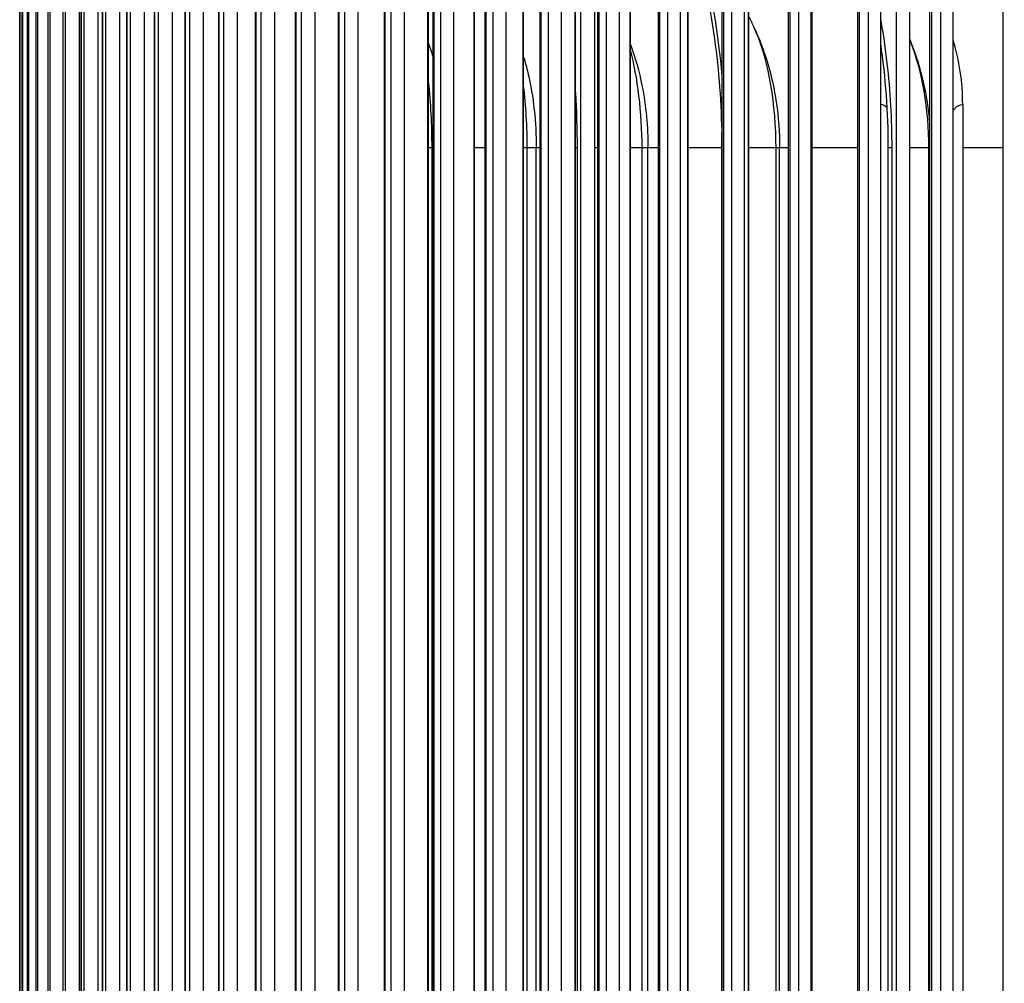
# Model space of a CAD drawing. Units: inches. Extents: x 2 to 86, y 1 to 67.
# Drawn here: x 51 to 52.7, y 57.1 to 58.7 of the extents above; entities that cross this region are included whole.
import ezdxf

# ---------------------------------------------------------------- set-up
doc = ezdxf.new("R2010")
doc.units = ezdxf.units.IN
doc.header["$LTSCALE"] = 4
doc.header["$MEASUREMENT"] = 0
for name, color, linetype in [('DIMENSIONS', 5, 'Continuous'), ('Visible (ANSI)', 7, 'Continuous'), ('Visible Narrow (ANSI)', 7, 'Continuous')]:
    doc.layers.add(name, color=color, linetype=linetype)
doc.styles.add('Arial', font='arial.ttf')
doc.dimstyles.new('Dimensions', dxfattribs={"dimtxt": 0.16, "dimasz": 0.125, "dimexe": 0.0625, "dimexo": 0.125, "dimgap": 0.09, "dimtad": 0, "dimtih": 1, "dimtoh": 1, "dimzin": 0, "dimdsep": 46, "dimlunit": 5, "dimtxsty": 'Arial', "dimcen": 0, "dimadec": 0, "dimazin": 0, "dimtfac": 1, "dimtofl": 0, "dimtmove": 0, "dimatfit": 3, "dimfxl": 1, "dimfrac": 2, "dimtolj": 1, "dimtzin": 0, "dimarcsym": 0})

# ---------------------------------------------------------------- blocks, each defined once
blk = doc.blocks.new('*D5')
at = {"layer": 'Defpoints', "color": 0, "transparency": 16777216}
for p in [(48.3816, 60.6524), (51.9412, 60.6524), (53.6135, 52.4874)]:
    blk.add_point(p, dxfattribs=at)
at = {"layer": 'DIMENSIONS', "color": 0, "lineweight": -2, "transparency": 16777216}
for p, q in [((51.5662, 60.6524), (48.1941, 60.6524)), ((48.3816, 60.2774), (48.3816, 57.8881)), ((48.3816, 52.8624), (48.3816, 55.2517)), ((53.2385, 52.4874), (48.1941, 52.4874))]:
    blk.add_line(p, q, dxfattribs=at)
at = {"layer": 'DIMENSIONS', "color": 0, "transparency": 16777216}
for points in [[(48.3191, 60.2774), (48.4441, 60.2774), (48.3816, 60.6524)], [(48.3191, 52.8624), (48.4441, 52.8624), (48.3816, 52.4874)]]:
    blk.add_solid(points, dxfattribs=at)
at = {"layer": 'DIMENSIONS', "color": 0, "transparency": 16777216, "insert": (48.3816, 56.5699), "char_height": 0.48, "attachment_point": 5, "style": 'Arial'}
blk.add_mtext('\\A1;Head\\PHeight\\P8 1/8"', dxfattribs=at)

msp = doc.modelspace()

# ---------------------------------------------------------------- linework, layer by layer
at = {"layer": 'Visible (ANSI)'}
for p, q in [((52.03541, 59.00992), (52.03541, 53.74657)), ((52.57916, 59.00136), (52.57916, 53.75513)), ((52.0122, 53.788), (52.0122, 58.96848)), ((52.55714, 53.79658), (52.55714, 58.95991)), ((51.04362, 58.90824), (51.04362, 53.84824)), ((51.04832, 58.90824), (51.04832, 53.84824)), ((51.05851, 58.90824), (51.05851, 53.84824)), ((51.07418, 58.90824), (51.07418, 53.84824)), ((51.09532, 58.90824), (51.09532, 53.84824)), ((51.12192, 58.90824), (51.12192, 53.84824)), ((51.14675, 53.84824), (51.14675, 58.90824)), ((51.15396, 58.90824), (51.15396, 53.84824)), ((51.17873, 53.84824), (51.17873, 58.90824)), ((51.19144, 58.90824), (51.19144, 53.84824)), ((51.21613, 53.84824), (51.21613, 58.90824)), ((51.23434, 58.90824), (51.23434, 53.84824)), ((51.25893, 53.84824), (51.25893, 58.90824)), ((51.28263, 58.90824), (51.28263, 53.84824)), ((51.30711, 53.84824), (51.30711, 58.90824)), ((51.33629, 58.90824), (51.33629, 53.84824)), ((51.36066, 53.84824), (51.36066, 58.90824)), ((51.3953, 58.90824), (51.3953, 53.84824)), ((51.41954, 53.84824), (51.41954, 58.90824)), ((51.45963, 58.90824), (51.45963, 53.84824)), ((51.48373, 53.84824), (51.48373, 58.90824)), ((51.52925, 58.90824), (51.52925, 53.84824)), ((51.5532, 53.84824), (51.5532, 58.90824)), ((51.60412, 58.90824), (51.60412, 53.84824)), ((51.62791, 53.84824), (51.62791, 58.90824)), ((51.68421, 58.90824), (51.68421, 53.84824)), ((51.70783, 53.84824), (51.70783, 58.90824)), ((51.76949, 58.90824), (51.76949, 53.84824)), ((51.79292, 53.84824), (51.79292, 58.90824)), ((51.8599, 58.90824), (51.8599, 53.84824)), ((51.88315, 53.84824), (51.88315, 58.90824)), ((51.95542, 58.90824), (51.95542, 53.84824)), ((51.97846, 53.84824), (51.97846, 58.90824)), ((52.056, 58.90824), (52.056, 53.84824)), ((52.07882, 53.84824), (52.07882, 58.90824)), ((52.16158, 58.90824), (52.16158, 53.84824)), ((52.18417, 53.84824), (52.18417, 58.90824)), ((52.27211, 58.90824), (52.27211, 53.84824)), ((52.29447, 53.84824), (52.29447, 58.90824)), ((52.38756, 58.90824), (52.38756, 53.84824)), ((52.40966, 53.84824), (52.40966, 58.90824)), ((52.50785, 58.90824), (52.50785, 53.84824)), ((52.5297, 53.84824), (52.5297, 58.90824)), ((52.63294, 58.90824), (52.63294, 53.84824)), ((52.65452, 53.84824), (52.65452, 58.90824)), ((51.04746, 53.87824), (51.04746, 58.87824)), ((51.05697, 53.87824), (51.05697, 58.87824)), ((51.07194, 53.87824), (51.07194, 58.87824)), ((51.09238, 53.87824), (51.09238, 58.87824)), ((51.11827, 53.87824), (51.11827, 58.87824)), ((51.14959, 53.87824), (51.14959, 58.87824)), ((51.18634, 53.87824), (51.18634, 58.87824)), ((51.22849, 53.87824), (51.22849, 58.87824)), ((51.27603, 53.87824), (51.27603, 58.87824)), ((51.32893, 53.87824), (51.32893, 58.87824)), ((51.38717, 53.87824), (51.38717, 58.87824)), ((51.45072, 53.87824), (51.45072, 58.87824)), ((51.51955, 53.87824), (51.51955, 58.87824)), ((51.59363, 53.87824), (51.59363, 58.87824)), ((51.67292, 53.87824), (51.67292, 58.87824)), ((51.75739, 53.87824), (51.75739, 58.87824)), ((51.82873, 53.87824), (51.82873, 58.87824)), ((51.84699, 53.87824), (51.84699, 58.87824)), ((51.91326, 53.87824), (51.91326, 58.87824)), ((51.94169, 53.87824), (51.94169, 58.87824)), ((52.04144, 53.87824), (52.04144, 58.87824)), ((52.09758, 53.87824), (52.09758, 58.87824)), ((52.14619, 53.87824), (52.14619, 58.87824)), ((52.19727, 53.87824), (52.19727, 58.87824)), ((52.25589, 53.87824), (52.25589, 58.87824)), ((52.30193, 53.87824), (52.30193, 58.87824)), ((52.3705, 53.87824), (52.3705, 58.87824)), ((52.41151, 53.87824), (52.41151, 58.87824)), ((52.48995, 53.87824), (52.48995, 58.87824)), ((52.61419, 53.87824), (52.61419, 58.87824)), ((52.74076, 53.87824), (52.74076, 58.87824)), ((51.74934, 53.91572), (51.74934, 58.84077)), ((52.67115, 58.57824), (52.67115, 54.17824)), ((51.93499, 54.25324), (51.93499, 58.50324)), ((52.12792, 54.25324), (52.12792, 58.50324)), ((52.35508, 54.25324), (52.35508, 58.50324)), ((52.54268, 54.25324), (52.54268, 58.50324))]:
    msp.add_line(p, q, dxfattribs=at)
msp.add_ellipse((52.35857, 58.57824), major_axis=(0, 0.34916), ratio=0.8952151, start_param=4.712389, end_param=5.0400576, dxfattribs=at)
for points, knots in [([(52.25589, 58.52175), (52.25513, 58.57935), (52.25085, 58.63724), (52.23523, 58.75083), (52.22311, 58.80743), (52.20477, 58.8686), (52.20116, 58.87979), (52.19741, 58.89062)], [0.0469569, 0.0469569, 0.0469569, 0.0469569, 0.485138, 0.485138, 0.9607012, 0.9607012, 1.0707849, 1.0707849, 1.0707849, 1.0707849]), ([(52.31073, 58.7117), (52.33001, 58.67098), (52.34267, 58.62688), (52.35317, 58.5561), (52.35508, 58.52962), (52.35508, 58.50324)], [0, 0, 0, 0, 0.34776429, 0.34776429, 0.54877764, 0.54877764, 0.54877764, 0.54877764]), ([(52.58152, 58.68585), (52.5993, 58.64182), (52.61, 58.59429), (52.61405, 58.54562), (52.61412, 58.54474), (52.61419, 58.54385)], [0, 0, 0, 0, 0.36593217, 0.36593217, 0.37269422, 0.37269422, 0.37269422, 0.37269422]), ([(52.09758, 58.68176), (52.10615, 58.65871), (52.11276, 58.63492), (52.12454, 58.57586), (52.12792, 58.53944), (52.12792, 58.50324)], [0.1371136, 0.1371136, 0.1371136, 0.1371136, 0.3268563, 0.3268563, 0.60271029, 0.60271029, 0.60271029, 0.60271029]), ([(51.91326, 58.66019), (51.91598, 58.65121), (51.91841, 58.64217), (51.93045, 58.59132), (51.93499, 58.54719), (51.93499, 58.50324)], [0.23570621, 0.23570621, 0.23570621, 0.23570621, 0.30845839, 0.30845839, 0.64335571, 0.64335571, 0.64335571, 0.64335571])]:
    msp.add_open_spline(points, degree=3, knots=knots, dxfattribs=at)
for points in [[(52.30193, 58.73032), (52.30485, 58.72414), (52.30778, 58.71793), (52.31073, 58.7117)], [(52.57916, 58.69168), (52.57994, 58.68974), (52.58073, 58.6878), (52.58152, 58.68585)], [(51.74934, 58.68304), (51.7523, 58.67463), (51.75498, 58.66616), (51.75739, 58.65766)], [(52.54268, 58.50324), (52.54268, 58.56402), (52.53822, 58.62556), (52.5297, 58.68344)]]:
    msp.add_open_spline(points, degree=3, dxfattribs=at)
at = {"layer": 'Visible Narrow (ANSI)'}
for p, q in [((51.04342, 53.87824), (51.04342, 58.87824)), ((51.04747, 53.87824), (51.04747, 58.87824)), ((51.057, 53.87824), (51.057, 58.87824)), ((51.07201, 53.87824), (51.07201, 58.87824)), ((51.09249, 53.87824), (51.09249, 58.87824)), ((51.11843, 53.87824), (51.11843, 58.87824)), ((51.14982, 53.87824), (51.14982, 58.87824)), ((51.18665, 53.87824), (51.18665, 58.87824)), ((51.2289, 53.87824), (51.2289, 58.87824)), ((51.27654, 53.87824), (51.27654, 58.87824)), ((51.32956, 53.87824), (51.32956, 58.87824)), ((51.38792, 53.87824), (51.38792, 58.87824)), ((51.45161, 53.87824), (51.45161, 58.87824)), ((51.5206, 53.87824), (51.5206, 58.87824)), ((51.59484, 53.87824), (51.59484, 58.87824)), ((51.67431, 53.87824), (51.67431, 58.87824)), ((51.74799, 53.87824), (51.74799, 58.87824)), ((51.75896, 53.87824), (51.75896, 58.87824)), ((51.82762, 53.87824), (51.82762, 58.87824)), ((51.84876, 53.87824), (51.84876, 58.87824)), ((51.91237, 53.87824), (51.91237, 58.87824)), ((51.94367, 53.87824), (51.94367, 58.87824)), ((52.00219, 53.87824), (52.00219, 58.87824)), ((52.00276, 58.59887), (52.00276, 58.87824)), ((52.04364, 53.87824), (52.04364, 58.87824)), ((52.09705, 53.87824), (52.09705, 58.87824)), ((52.14862, 53.87824), (52.14862, 58.87824)), ((52.19689, 53.87824), (52.19689, 58.87824)), ((52.25856, 53.87824), (52.25856, 58.87824)), ((52.30167, 53.87824), (52.30167, 58.87824)), ((52.37342, 53.87824), (52.37342, 58.87824)), ((52.41135, 53.87824), (52.41135, 58.87824)), ((52.49313, 53.87824), (52.49313, 58.87824)), ((52.61765, 53.87824), (52.61765, 58.87824)), ((51.75519, 58.50324), (51.74934, 58.50324)), ((51.75739, 58.50324), (51.75519, 58.50324)), ((51.75519, 54.25324), (51.75519, 58.50324)), ((51.84699, 58.50324), (51.82873, 58.50324)), ((51.91954, 58.50324), (51.91326, 58.50324)), ((51.9349, 58.50324), (51.91954, 58.50324)), ((51.91954, 54.25324), (51.91954, 58.50324)), ((51.94165, 58.50324), (51.93493, 58.50324)), ((52.00287, 54.25324), (52.00287, 58.50324)), ((52.00549, 58.50324), (52.00288, 58.50324)), ((52.00549, 58.50324), (52.00549, 54.25324)), ((52.04144, 58.50324), (52.03541, 58.50324)), ((52.11769, 58.50324), (52.09758, 58.50324)), ((52.12783, 58.50324), (52.11769, 58.50324)), ((52.11769, 54.25324), (52.11769, 58.50324)), ((52.14618, 58.50324), (52.12786, 58.50324)), ((52.25512, 58.50324), (52.19727, 58.50324)), ((52.25589, 58.50324), (52.25512, 58.50324)), ((52.25512, 54.25324), (52.25512, 58.50324)), ((52.34902, 58.50324), (52.30193, 58.50324)), ((52.35501, 58.50324), (52.34902, 58.50324)), ((52.34902, 54.25324), (52.34902, 58.50324)), ((52.37049, 58.50324), (52.35503, 58.50324)), ((52.48995, 58.50324), (52.41151, 58.50324)), ((52.54859, 58.50324), (52.54269, 58.50324)), ((52.54859, 58.50324), (52.54859, 54.25324)), ((52.6128, 58.50324), (52.57916, 58.50324)), ((52.61419, 58.50324), (52.6128, 58.50324)), ((52.6128, 54.25324), (52.6128, 58.50324)), ((52.74076, 58.50324), (52.67115, 58.50324))]:
    msp.add_line(p, q, dxfattribs=at)
for points, knots in [([(52.19805, 58.90947), (52.22422, 58.83465), (52.2437, 58.74488), (52.25338, 58.64927), (52.2543, 58.64013), (52.25514, 58.63094), (52.25589, 58.62171)], [-2.2785982, -2.2785982, -2.2785982, -2.2785982, -1.80662445, -1.80662445, -1.80662445, -1.76149422, -1.76149422, -1.76149422, -1.76149422]), ([(52.52965, 58.72344), (52.53396, 58.69923), (52.53757, 58.67446), (52.54043, 58.64927), (52.54584, 58.6015), (52.54859, 58.55237), (52.54859, 58.50324)], [-1.93094443, -1.93094443, -1.93094443, -1.93094443, -1.80662445, -1.80662445, -1.80662445, -1.57079633, -1.57079633, -1.57079633, -1.57079633]), ([(52.34902, 58.50324), (52.34902, 58.57783), (52.33623, 58.65181), (52.31523, 58.70162), (52.31377, 58.70509), (52.31227, 58.70845), (52.31073, 58.71168)], [1.57079633, 1.57079633, 1.57079633, 1.57079633, 2.41026979, 2.41026979, 2.41026979, 2.468801, 2.468801, 2.468801, 2.468801]), ([(52.00287, 58.50324), (52.00287, 58.5047), (52.00287, 58.50616), (52.00286, 58.50977), (52.00286, 58.51192), (52.00286, 58.51837), (52.00286, 58.52263), (52.00284, 58.53821), (52.00282, 58.54962), (52.00278, 58.57467), (52.00276, 58.58652), (52.00276, 58.59887)], [0, 0, 0, 0, 0.01113607, 0.01113607, 0.02753073, 0.02753073, 0.06034469, 0.06034469, 0.14643342, 0.14643342, 0.23386958, 0.23386958, 0.23386958, 0.23386958]), ([(52.65453, 58.56761), (52.65564, 58.56918), (52.6568, 58.57058), (52.65799, 58.57181), (52.66211, 58.57603), (52.66662, 58.57824), (52.67115, 58.57824)], [2.60336727, 2.60336727, 2.60336727, 2.60336727, 2.72424727, 2.72424727, 2.72424727, 3.14159265, 3.14159265, 3.14159265, 3.14159265])]:
    msp.add_open_spline(points, degree=3, knots=knots, dxfattribs=at)
for points in [[(52.6128, 58.50324), (52.6128, 58.5703), (52.60113, 58.63687), (52.5815, 58.68583)], [(52.11769, 58.50324), (52.11769, 58.56438), (52.11023, 58.62512), (52.09754, 58.67247)], [(51.75519, 58.50324), (51.75519, 58.54258), (51.75307, 58.58176), (51.74925, 58.6173)], [(51.91954, 58.50324), (51.91954, 58.53989), (51.91728, 58.57639), (51.91316, 58.60995)], [(52.00276, 58.59887), (52.00457, 58.56724), (52.00549, 58.53524), (52.00549, 58.50324)], [(52.54078, 58.57242), (52.53727, 58.57596), (52.53349, 58.57793), (52.5297, 58.57821)], [(52.25512, 58.50324), (52.25512, 58.51301), (52.25533, 58.52276), (52.25573, 58.53245)]]:
    msp.add_open_spline(points, degree=3, dxfattribs=at)

# ---------------------------------------------------------------- dimensions: what is measured, and where the dimension line sits
at = {"layer": 'DIMENSIONS'}
dim = msp.add_linear_dim(base=(48.38161, 60.65242), p1=(53.61346, 52.48742), p2=(51.94117, 60.65242), angle=90, text='Head\\PHeight\\P<>', dimstyle='Dimensions', override={"dimdec": 3, "dimpost": '"'}, dxfattribs=at)
dim.commit()
dim.dimension.update_dxf_attribs({"geometry": '*D5', "text_midpoint": (48.38161, 56.56992)})

doc.saveas('drawing.dxf')
